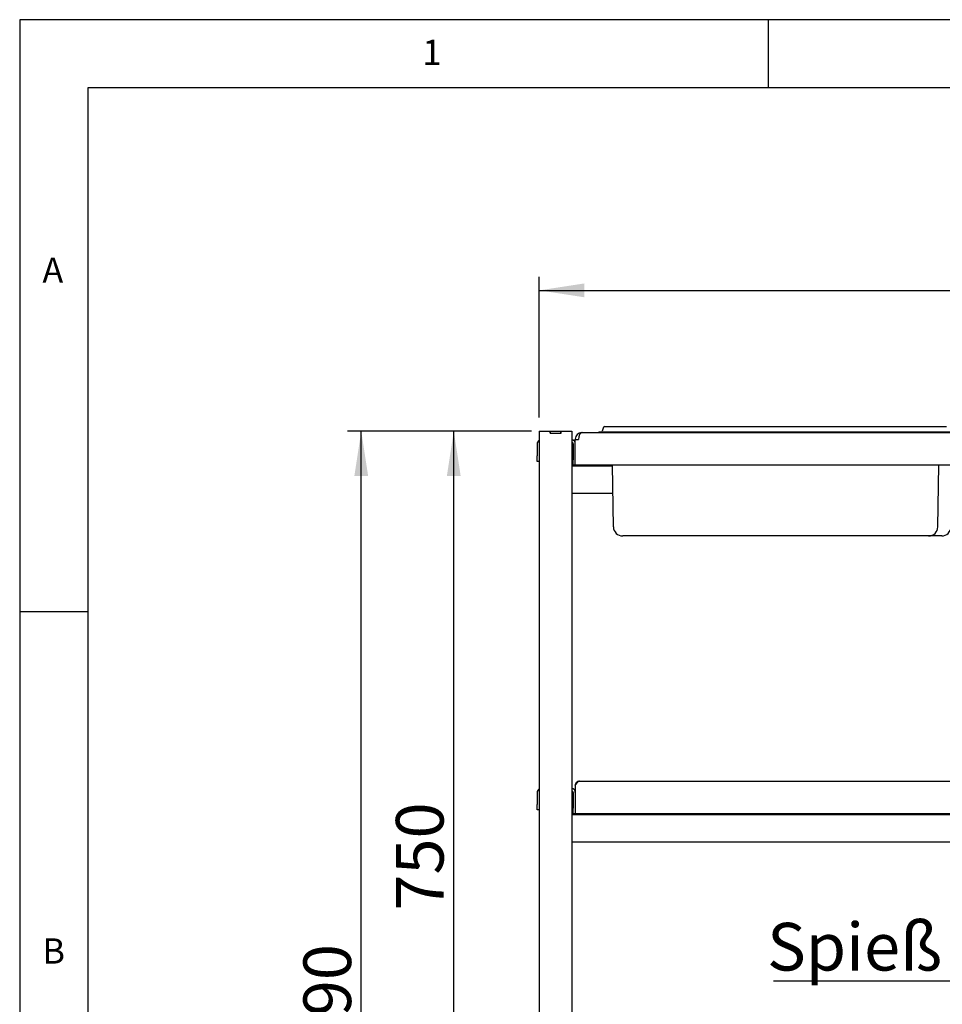
# Paper-space layout 'Layout1' of a CAD drawing. Extents: x 5 to 415, y 5 to 292.
# Drawn here: x 5 to 73, y 220 to 292 of the extents above; entities that cross this region are included whole.
import ezdxf

# ---------------------------------------------------------------- set-up
doc = ezdxf.new("R2010")
doc.units = 0
doc.layers.get('0').update_dxf_attribs({"linetype": 'CONTINUOUS'})
doc.layers.add('BEMAßUNG', color=96, linetype='CONTINUOUS')
doc.layers.add('SLD-0', color=179, linetype='CONTINUOUS')
doc.styles.add('SLDTEXTSTYLE0', font='TXT', dxfattribs={"width": 0.75})
doc.styles.add('SLDTEXTSTYLE3', font='TXT', dxfattribs={"width": 0.96})
doc.dimstyles.new('SLDDIMSTYLE0', dxfattribs={"dimtxt": 3.5, "dimasz": 3.302, "dimexe": 0, "dimexo": 0.0625, "dimgap": 0.875, "dimtad": 1, "dimdec": 0, "dimlfac": 12.5, "dimrnd": 1e-09, "dimzin": 12, "dimtxsty": 'SLDTEXTSTYLE0', "dimblk1": 'NONE', "dimblk2": 'NONE', "dimsah": 1, "dimcen": 0.09, "dimazin": 3, "dimtfac": 1, "dimtofl": 0, "dimtmove": 0, "dimatfit": 3, "dimtolj": 1, "dimtzin": 12})

# ---------------------------------------------------------------- blocks, each defined once
blk = doc.blocks.new('SW_NOTE_0_31')
at = {"layer": 'BEMAßUNG', "color": 0, "insert": (0, 56.4), "char_height": 43.75, "attachment_point": 1, "style": 'SLDTEXTSTYLE0'}
blk.add_mtext('Spieß', dxfattribs=at)
blk = doc.blocks.new('SW_NOTE_10')
at = {"layer": 'BEMAßUNG'}
blk.add_line((-168.3, 0), (0, 0), dxfattribs=at)
at = {"layer": 'BEMAßUNG', "color": 96}
blk.add_blockref('SW_NOTE_0_31', (-174.08, -3.27), dxfattribs=at)
blk = doc.blocks.new('_D_14')
at = {"layer": 'BEMAßUNG'}
for p, q in [((42.588, 261.782), (35.888, 261.782)), ((36.888, 201.782), (36.888, 261.782)), ((46.412, 201.782), (35.888, 201.782))]:
    blk.add_line(p, q, dxfattribs=at)
for points in [[(36.888, 261.782), (36.38, 258.48), (37.396, 258.48)], [(36.888, 201.782), (37.396, 205.084), (36.38, 205.084)]]:
    blk.add_solid(points, dxfattribs=at)
at = {"layer": 'BEMAßUNG', "insert": (32.639, 226.566), "char_height": 3.5, "attachment_point": 1, "rotation": 90, "style": 'SLDTEXTSTYLE3'}
blk.add_mtext('750', dxfattribs=at)
blk = doc.blocks.new('_NONE')
blk = doc.blocks.new('_D_15')
at = {"layer": 'BEMAßUNG'}
for p, q in [((42.172, 261.782), (29.091, 261.782)), ((30.091, 166.582), (30.091, 261.782)), ((41.352, 166.582), (29.091, 166.582))]:
    blk.add_line(p, q, dxfattribs=at)
for points in [[(30.091, 261.782), (29.583, 258.48), (30.599, 258.48)], [(30.091, 166.582), (30.599, 169.884), (29.583, 169.884)]]:
    blk.add_solid(points, dxfattribs=at)
at = {"layer": 'BEMAßUNG', "insert": (25.842, 213.511), "char_height": 3.5, "attachment_point": 1, "rotation": 90, "style": 'SLDTEXTSTYLE3'}
blk.add_mtext('1190', dxfattribs=at)
blk = doc.blocks.new('_D_16')
at = {"layer": 'BEMAßUNG'}
for p, q in [((43.172, 262.782), (43.172, 273.122)), ((127.652, 262.782), (127.652, 273.122)), ((43.172, 272.122), (127.652, 272.122))]:
    blk.add_line(p, q, dxfattribs=at)
for points in [[(43.172, 272.122), (46.474, 271.614), (46.474, 272.63)], [(127.652, 272.122), (124.35, 272.63), (124.35, 271.614)]]:
    blk.add_solid(points, dxfattribs=at)
at = {"layer": 'BEMAßUNG', "insert": (85.121, 276.372), "char_height": 3.5, "attachment_point": 1, "style": 'SLDTEXTSTYLE3'}
blk.add_mtext('1056', dxfattribs=at)

psp = doc.layouts.get("Layout1")

# ---------------------------------------------------------------- linework, layer by layer
at = {"layer": 'SLD-0', "color": 179, "linetype": 'CONTINUOUS'}
for p, q in [((415, 292), (5, 292)), ((5, 292), (5, 5)), ((60, 287), (60, 292)), ((410, 287), (10, 287)), ((10, 287), (10, 10)), ((43.172, 261.782), (43.172, 218.302)), ((43.172, 261.782), (43.588, 261.782)), ((43.588, 261.782), (43.972, 261.782)), ((43.972, 261.782), (43.988, 261.782)), ((43.972, 261.622), (43.972, 261.782)), ((43.988, 261.622), (43.988, 261.782)), ((43.988, 261.782), (44.756, 261.782)), ((44.756, 261.622), (44.756, 261.782)), ((44.756, 261.782), (44.772, 261.782)), ((44.772, 261.622), (44.772, 261.782)), ((44.772, 261.782), (45.156, 261.782)), ((45.156, 261.782), (45.572, 261.782)), ((45.572, 261.782), (45.572, 218.302)), ((47.898, 262.07), (47.791, 261.775)), ((47.973, 262.122), (48.773, 262.122)), ((48.773, 262.122), (72.29, 262.122)), ((72.29, 262.122), (73.09, 262.122)), ((43.972, 261.622), (44.772, 261.622)), ((43.988, 261.622), (44.756, 261.622)), ((45.812, 261.178), (45.812, 261.202)), ((45.812, 259.282), (45.812, 261.178)), ((45.812, 261.178), (46.052, 261.178)), ((46.052, 261.178), (46.052, 261.202)), ((46.292, 261.682), (46.292, 261.68)), ((46.316, 261.682), (46.292, 261.682)), ((46.316, 261.682), (124.508, 261.682)), ((47.532, 261.722), (48.773, 261.722)), ((47.532, 261.722), (47.532, 261.682)), ((48.773, 261.722), (72.29, 261.722)), ((72.29, 261.722), (73.532, 261.722)), ((43.012, 260.842), (43.012, 259.962)), ((45.652, 260.842), (45.652, 259.682)), ((43.012, 259.562), (43.012, 259.962)), ((45.652, 259.282), (45.652, 259.682)), ((43.172, 259.562), (43.012, 259.562)), ((48.538, 259.202), (45.572, 259.202)), ((45.812, 259.282), (45.652, 259.282)), ((125.012, 259.282), (45.812, 259.282)), ((48.615, 254.751), (48.536, 259.282)), ((72.448, 254.751), (72.527, 259.282)), ((48.573, 257.202), (45.572, 257.202)), ((51.692, 254.082), (49.295, 254.082)), ((69.372, 254.082), (51.692, 254.082)), ((71.768, 254.082), (69.372, 254.082)), ((72.728, 254.082), (71.768, 254.082)), ((10, 248.5), (5, 248.5)), ((45.812, 235.762), (45.812, 233.682)), ((46.132, 236.082), (124.692, 236.082)), ((43.012, 235.242), (43.012, 234.362)), ((45.652, 235.242), (45.652, 234.082)), ((43.012, 233.962), (43.012, 234.362)), ((45.59, 234.723), (45.572, 234.718)), ((45.626, 234.726), (45.59, 234.723)), ((45.644, 234.726), (45.626, 234.726)), ((45.647, 234.743), (45.644, 234.726)), ((45.644, 234.726), (45.644, 233.999)), ((45.652, 234.751), (45.647, 234.743)), ((43.172, 233.962), (43.012, 233.962)), ((45.572, 234.007), (45.59, 234.002)), ((125.252, 233.602), (45.572, 233.602)), ((45.59, 234.002), (45.626, 233.999)), ((45.626, 233.999), (45.644, 233.999)), ((45.644, 233.999), (45.647, 233.982)), ((45.647, 233.982), (45.652, 233.973)), ((45.652, 233.682), (45.652, 234.082)), ((45.812, 233.682), (45.652, 233.682)), ((125.012, 233.682), (45.812, 233.682)), ((125.252, 231.602), (45.572, 231.602))]:
    psp.add_line(p, q, dxfattribs=at)
for centre, radius, start, end in [((47.716, 261.802), 0.08, 270, 340), ((47.973, 262.042), 0.08, 89.9998, 159.99969), ((43.332, 260.842), 0.32, 120, 180), ((45.492, 260.842), 0.32, 0, 75.52249), ((46.292, 261.202), 0.48, 90, 179.99999), ((46.292, 261.202), 0.24, 174.27518, 180), ((45.492, 260.842), 0.16, 0, 60), ((45.652, 260.254), 0.088, 90, 155.38002), ((45.652, 259.67), 0.088, 204.61998, 270), ((49.295, 254.762), 0.68, 181, 270), ((71.768, 254.762), 0.68, 270, 359), ((72.728, 254.762), 0.68, 270, 359), ((43.332, 235.242), 0.32, 120, 180), ((45.492, 235.242), 0.32, 0, 75.52249), ((45.492, 235.242), 0.16, 0.00018, 60)]:
    psp.add_arc(centre, radius, start, end, dxfattribs=at)
psp.add_ellipse((46.316, 261.178), major_axis=(0, 0.504), ratio=0.52381, start_param=0, end_param=1.570796, dxfattribs=at)
for points, knots in [([(45.812, 235.762), (45.838, 235.804), (45.892, 235.888), (45.972, 235.994), (46.052, 236.068), (46.105, 236.078), (46.132, 236.082)], [0, 0, 0, 0, 0.249998, 0.500001, 0.750002, 1, 1, 1, 1]), ([(46.132, 236.082), (46.094, 236.079), (46.019, 236.071), (45.92, 236.011), (45.848, 235.923), (45.815, 235.834), (45.813, 235.78), (45.812, 235.762)], [0, 0, 0, 0, 0.2243261, 0.4486839, 0.6730454, 0.897405, 1, 1, 1, 1])]:
    psp.add_open_spline(points, degree=3, knots=knots, dxfattribs=at)

# ---------------------------------------------------------------- block references
at = {"color": 7, "linetype": 'CONTINUOUS', "xscale": 0.08, "yscale": 0.08, "zscale": 0.08}
psp.add_blockref('SW_NOTE_10', (73.831, 221.417), dxfattribs=at)

# ---------------------------------------------------------------- texts
at = {"layer": 'SLD-0', "color": 179, "char_height": 1.852, "attachment_point": 1, "style": 'SLDTEXTSTYLE0'}
for s, insert in [('1', (34.583, 290.529)), ('1', (34.583, 290.529)), ('A', (6.667, 274.529)), ('A', (6.667, 274.529)), ('B', (6.667, 224.529)), ('B', (6.667, 224.529))]:
    psp.add_mtext(s, dxfattribs=dict(at, insert=insert))

# ---------------------------------------------------------------- dimensions: what is measured, and where the dimension line sits
at = {"layer": 'BEMAßUNG'}
dim = psp.add_linear_dim(base=(43.172, 272.122), p1=(127.652, 261.782), p2=(43.172, 261.782), dimstyle='SLDDIMSTYLE0', dxfattribs=at)
dim.commit()
dim.dimension.update_dxf_attribs({"geometry": '_D_16', "text_midpoint": (90.293, 272.122), "dimtype": 160})
for base, p1, p2, picture, middle in [((30.091, 166.582), (43.172, 261.782), (42.352, 166.582), '_D_15', (30.091, 218.684)), ((36.888, 201.782), (43.588, 261.782), (47.412, 201.782), '_D_14', (36.888, 230.445))]:
    dim = psp.add_linear_dim(base=base, p1=p1, p2=p2, angle=90, dimstyle='SLDDIMSTYLE0', dxfattribs=at)
    dim.commit()
    dim.dimension.update_dxf_attribs({"geometry": picture, "text_midpoint": middle, "dimtype": 160})

doc.saveas('drawing.dxf')
